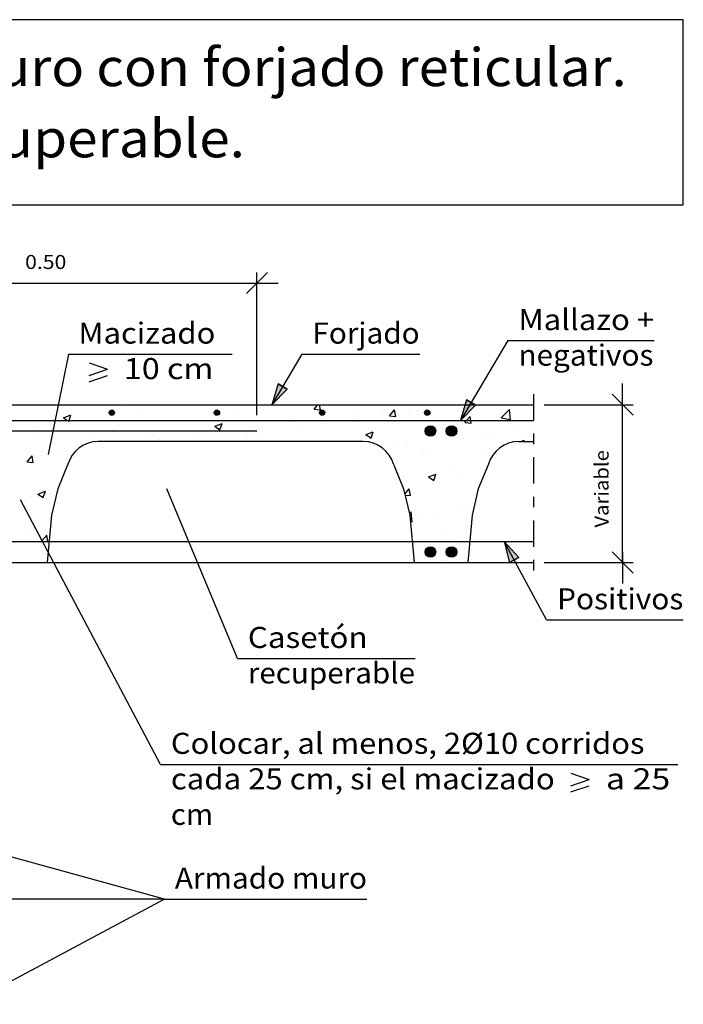
# Model space of a CAD drawing. Units: millimetres. Extents: x 23.6 to 37.1, y 15.8 to 26.2.
# Drawn here: x 30.8 to 37.1, y 16.8 to 26.2 of the extents above; entities that cross this region are included whole.
import ezdxf
from ezdxf.enums import TextEntityAlignment as Align

# ---------------------------------------------------------------- set-up
doc = ezdxf.new("R2010")
doc.units = ezdxf.units.MM
doc.linetypes.add('DASHDOT', pattern=[0.5, 0.25, -0.125, 0, -0.125])
for name, color, linetype in [('0-CYPE0', 1, 'CONTINUOUS'), ('0-CYPE1', 2, 'CONTINUOUS'), ('0-CYPE2', 4, 'CONTINUOUS'), ('0-CYPE4', 6, 'CONTINUOUS'), ('CYPECABECERA', 2, 'CONTINUOUS')]:
    doc.layers.add(name, color=color, linetype=linetype)
doc.styles.add('CYPETXT', font='romans', dxfattribs={"height": 0.2})

msp = doc.modelspace()

# ---------------------------------------------------------------- hatches: boundary and pattern name
at = {"layer": '0-CYPE2'}
for points in [[(33.2838, 22.7368), (33.2244, 22.5394), (33.3698, 22.6856)], [(35.077, 22.5867), (35.0176, 22.3893), (35.1629, 22.5355)], [(35.5732, 21.0872), (35.4339, 21.2393), (35.4852, 21.0396)]]:
    msp.add_hatch(color=256, dxfattribs=at).paths.add_polyline_path(points, flags=0)
h = msp.add_hatch(color=256, dxfattribs=at)
edge = h.paths.add_edge_path(flags=0)
edge.add_arc((31.7027, 22.4643), 0.025, 0, 360)
h = msp.add_hatch(color=256, dxfattribs=at)
edge = h.paths.add_edge_path(flags=0)
edge.add_arc((32.7027, 22.4643), 0.025, 0, 360)
h = msp.add_hatch(color=256, dxfattribs=at)
edge = h.paths.add_edge_path(flags=0)
edge.add_arc((33.7027, 22.4643), 0.025, 0, 360)
h = msp.add_hatch(color=256, dxfattribs=at)
edge = h.paths.add_edge_path(flags=0)
edge.add_arc((34.7027, 22.4643), 0.025, 0, 360)
h = msp.add_hatch(color=256, dxfattribs=at)
edge = h.paths.add_edge_path(flags=0)
edge.add_arc((34.7332, 22.2893), 0.05, 0, 360)
h = msp.add_hatch(color=256, dxfattribs=at)
edge = h.paths.add_edge_path(flags=0)
edge.add_arc((34.9332, 22.2893), 0.05, 0, 360)
h = msp.add_hatch(color=256, dxfattribs=at)
edge = h.paths.add_edge_path(flags=0)
edge.add_arc((34.7332, 21.1393), 0.05, 0, 360)
h = msp.add_hatch(color=256, dxfattribs=at)
edge = h.paths.add_edge_path(flags=0)
edge.add_arc((34.9332, 21.1393), 0.05, 0, 360)

# ---------------------------------------------------------------- linework, layer by layer
at = {"layer": '0-CYPE0'}
for p, q in [((31.6544, 22.5393), (31.6544, 22.5393)), ((31.7871, 22.5215), (31.7871, 22.5215)), ((31.9841, 22.4687), (31.9841, 22.4687)), ((32.4975, 22.5391), (32.4975, 22.5391)), ((32.8777, 22.4813), (32.8777, 22.4813)), ((33.3411, 22.5393), (33.3411, 22.5393)), ((33.5069, 22.5393), (33.5069, 22.5393)), ((33.6269, 22.4959), (33.6633, 22.5393)), ((33.6269, 22.4959), (33.6867, 22.4906)), ((33.6867, 22.4907), (33.6778, 22.5393)), ((34.1994, 22.5393), (34.1994, 22.5393)), ((34.2837, 22.462), (34.2837, 22.462)), ((34.2957, 22.492), (34.2957, 22.492)), ((34.3442, 22.4331), (34.3924, 22.4906)), ((34.404, 22.4279), (34.3924, 22.4906)), ((34.5284, 22.4796), (34.5284, 22.4796)), ((34.6061, 22.5393), (34.6061, 22.5393)), ((35.0278, 22.5393), (35.0278, 22.5393)), ((35.406, 22.4139), (35.4839, 22.4951)), ((35.495, 22.4001), (35.4839, 22.4951)), ((31.1556, 22.4383), (31.1556, 22.4383)), ((31.2441, 22.4151), (31.3141, 22.442)), ((31.4647, 22.3937), (31.4647, 22.3937)), ((32.2946, 22.3812), (32.2946, 22.3812)), ((33.4138, 22.3758), (33.4138, 22.3758)), ((34.0233, 22.4156), (34.0233, 22.4156)), ((34.0453, 22.459), (34.0453, 22.459)), ((34.3442, 22.4331), (34.404, 22.4279)), ((35.0615, 22.3703), (35.1212, 22.3651)), ((35.406, 22.4139), (35.4949, 22.4001)), ((35.7129, 22.4213), (35.7129, 22.4213)), ((30.9596, 22.3297), (30.9596, 22.3297)), ((31.7114, 22.2811), (31.7114, 22.2811)), ((32.6812, 22.335), (32.7512, 22.3619)), ((32.6812, 22.335), (32.7309, 22.3015)), ((32.731, 22.3015), (32.7512, 22.3619)), ((32.7847, 22.293), (32.7847, 22.293)), ((33.035, 22.326), (33.035, 22.326)), ((33.5098, 22.3452), (33.5098, 22.3452)), ((33.7005, 22.3619), (33.7005, 22.3619)), ((34.1183, 22.2549), (34.1883, 22.2818)), ((34.1681, 22.2214), (34.1884, 22.2818)), ((34.7087, 22.2944), (34.7087, 22.2944)), ((35.549, 22.2921), (35.549, 22.2921)), ((35.6719, 22.3134), (35.6719, 22.3134)), ((35.7129, 22.3188), (35.7129, 22.3188)), ((30.9977, 22.256), (30.9977, 22.256)), ((31.1282, 22.181), (31.1282, 22.181)), ((31.5315, 22.2334), (31.5315, 22.2334)), ((31.9965, 22.1893), (31.9965, 22.1893)), ((32.0653, 22.2109), (32.0653, 22.2109)), ((32.1531, 22.2099), (32.1531, 22.2099)), ((32.4853, 22.2062), (32.4853, 22.2062)), ((32.885, 22.1893), (32.885, 22.1893)), ((32.9904, 22.2702), (32.9904, 22.2702)), ((33.1174, 22.2618), (33.1174, 22.2618)), ((33.1965, 22.1893), (33.1965, 22.1893)), ((33.8889, 22.1893), (33.8889, 22.1893)), ((34.1183, 22.2549), (34.168, 22.2214)), ((34.143, 22.1839), (34.143, 22.1839)), ((35.0356, 22.2217), (35.0356, 22.2217)), ((35.0429, 22.2305), (35.0429, 22.2305)), ((35.2488, 22.2121), (35.2488, 22.2121)), ((35.2932, 22.2635), (35.2932, 22.2635)), ((35.593, 22.1893), (35.6255, 22.2017)), ((35.6213, 22.1893), (35.6255, 22.2017)), ((31.2085, 22.1216), (31.2085, 22.1216)), ((31.3684, 22.1066), (31.3684, 22.1066)), ((34.2736, 22.1293), (34.2736, 22.1293)), ((34.4113, 22.1474), (34.4113, 22.1474)), ((34.5162, 22.1467), (34.5162, 22.1467)), ((34.6656, 22.112), (34.6656, 22.112)), ((34.7344, 22.0981), (34.7344, 22.0981)), ((30.8925, 22.0439), (30.8925, 22.0439)), ((30.8966, 21.9947), (30.9448, 22.0522)), ((30.8967, 21.9947), (30.9564, 21.9894)), ((30.9564, 21.9895), (30.9449, 22.0522)), ((30.9474, 21.9968), (30.9474, 21.9968)), ((31.3212, 22.0499), (31.3212, 22.0499)), ((34.3597, 22.0266), (34.3597, 22.0266)), ((34.3638, 22.0167), (34.3638, 22.0167)), ((35.2682, 22.0755), (35.2682, 22.0755)), ((34.4114, 21.9863), (34.4114, 21.9863)), ((34.9452, 21.9638), (34.9452, 21.9638)), ((34.504, 21.8138), (34.504, 21.8138)), ((34.7152, 21.8523), (34.7852, 21.8792)), ((34.7152, 21.8523), (34.765, 21.8188)), ((34.765, 21.8187), (34.7853, 21.8792)), ((34.7798, 21.8361), (34.7798, 21.8361)), ((35.0234, 21.8888), (35.0234, 21.8888)), ((35.0301, 21.8691), (35.0301, 21.8691)), ((31.0007, 21.69), (31.0708, 21.7168)), ((31.0505, 21.6564), (31.0708, 21.7168)), ((31.1842, 21.7225), (31.1842, 21.7225)), ((31.2136, 21.8009), (31.2136, 21.8009)), ((34.461, 21.7808), (34.461, 21.7808)), ((34.4901, 21.6895), (34.5311, 21.7384)), ((34.5427, 21.6757), (34.5312, 21.7384)), ((35.211, 21.7945), (35.211, 21.7945)), ((30.9352, 21.6639), (30.9352, 21.6639)), ((31.0007, 21.69), (31.0505, 21.6564)), ((34.4924, 21.6801), (34.5427, 21.6757)), ((31.1394, 21.5362), (31.1394, 21.5362)), ((34.5354, 21.5898), (34.5354, 21.5898)), ((35.0113, 21.5559), (35.0113, 21.5559)), ((35.0693, 21.5672), (35.0693, 21.5672)), ((34.5343, 21.5054), (34.5492, 21.5209)), ((34.5603, 21.426), (34.5493, 21.521)), ((34.6244, 21.5153), (34.6244, 21.5153)), ((34.7671, 21.4747), (34.7671, 21.4747)), ((30.9979, 21.3382), (30.9979, 21.3382)), ((34.5436, 21.4286), (34.5603, 21.426)), ((30.9231, 21.331), (30.9231, 21.331)), ((31.0354, 21.2425), (31.0836, 21.3)), ((34.864, 21.2958), (34.864, 21.2958)), ((34.9991, 21.223), (34.9991, 21.223)), ((35.0984, 21.1585), (35.0984, 21.1585)), ((34.5742, 21.0895), (34.5742, 21.0895)), ((34.8745, 21.0562), (34.8745, 21.0562)), ((34.8827, 21.1301), (34.8827, 21.1301)), ((34.9089, 21.1336), (34.9089, 21.1336)), ((35.092, 21.0868), (35.092, 21.0868)), ((30.9138, 21.0393), (30.9138, 21.0393)), ((30.9646, 21.0393), (30.9646, 21.0393))]:
    msp.add_line(p, q, dxfattribs=at)
for points in [[(31.0514, 22.5393), (31.0514, 22.5393), (31.0514, 22.5393), (31.0514, 22.5393)], [(31.1852, 22.5028), (31.1852, 22.5028), (31.1852, 22.5028), (31.1852, 22.5028)], [(31.2327, 22.5393), (31.2327, 22.5393), (31.2327, 22.5393)], [(31.4296, 22.5393), (31.4296, 22.5393), (31.4296, 22.5393), (31.4296, 22.5393)], [(31.5498, 22.5393), (31.5498, 22.5393), (31.5498, 22.5393), (31.5498, 22.5393)], [(32.0482, 22.5393), (32.0482, 22.5393), (32.0482, 22.5393), (32.0482, 22.5393)], [(32.1221, 22.5393), (32.1221, 22.5393), (32.1221, 22.5393), (32.1221, 22.5393)], [(32.4977, 22.5393), (32.4977, 22.5393), (32.4977, 22.5393)], [(32.5466, 22.5393), (32.5466, 22.5393), (32.5466, 22.5393), (32.5466, 22.5393)], [(32.8145, 22.5393), (32.8145, 22.5393), (32.8145, 22.5393), (32.8145, 22.5393)], [(32.9194, 22.5393), (32.9194, 22.5393), (32.9194, 22.5393)], [(33.045, 22.5393), (33.045, 22.5393), (33.045, 22.5393), (33.045, 22.5393)], [(33.5435, 22.5393), (33.5435, 22.5393), (33.5435, 22.5393), (33.5435, 22.5393)], [(34.0419, 22.5393), (34.0419, 22.5393), (34.0419, 22.5393), (34.0419, 22.5393)], [(34.1844, 22.5393), (34.1844, 22.5393), (34.1844, 22.5393)], [(34.5403, 22.5393), (34.5403, 22.5393), (34.5403, 22.5393), (34.5403, 22.5393)], [(34.655, 22.5393), (34.655, 22.5393), (34.655, 22.5393)], [(34.8918, 22.5393), (34.8918, 22.5393), (34.8918, 22.5393)], [(35.0387, 22.5393), (35.0387, 22.5393), (35.0387, 22.5393), (35.0387, 22.5393)], [(35.0882, 22.5077), (35.0882, 22.5077), (35.0882, 22.5077), (35.0882, 22.5077)], [(35.5371, 22.5393), (35.5371, 22.5393), (35.5371, 22.5393), (35.5371, 22.5393)], [(35.5842, 22.5393), (35.5842, 22.5393), (35.5842, 22.5393)], [(30.9009, 22.3893), (30.9009, 22.3893), (30.9009, 22.3893), (30.9009, 22.3893)], [(31.0372, 22.3893), (31.0372, 22.3893), (31.0372, 22.3893), (31.0372, 22.3893)], [(31.1725, 22.4406), (31.1725, 22.4406), (31.1725, 22.4406), (31.1725, 22.4406)], [(31.1764, 22.4596), (31.1764, 22.4596), (31.1764, 22.4596), (31.1764, 22.4596)], [(31.2868, 22.3893), (31.2868, 22.3893), (31.2868, 22.3893), (31.2868, 22.3893)], [(31.4589, 22.3893), (31.4589, 22.3893), (31.4589, 22.3893), (31.4589, 22.3893)], [(31.5933, 22.3893), (31.5933, 22.3893), (31.5933, 22.3893), (31.5933, 22.3893)], [(31.7853, 22.3893), (31.7853, 22.3893), (31.7853, 22.3893), (31.7853, 22.3893)], [(31.8806, 22.3893), (31.8806, 22.3893), (31.8806, 22.3893), (31.8806, 22.3893)], [(32.2837, 22.3893), (32.2837, 22.3893), (32.2837, 22.3893), (32.2837, 22.3893)], [(32.2858, 22.3893), (32.2858, 22.3893), (32.2858, 22.3893), (32.2858, 22.3893)], [(32.3022, 22.3893), (32.3022, 22.3893), (32.3022, 22.3893), (32.3022, 22.3893)], [(32.7239, 22.3893), (32.7239, 22.3893), (32.7239, 22.3893), (32.7239, 22.3893)], [(32.7821, 22.3893), (32.7821, 22.3893), (32.7821, 22.3893), (32.7821, 22.3893)], [(32.9782, 22.3893), (32.9782, 22.3893), (32.9782, 22.3893), (32.9782, 22.3893)], [(33.1456, 22.3893), (33.1456, 22.3893), (33.1456, 22.3893), (33.1456, 22.3893)], [(33.2805, 22.3893), (33.2805, 22.3893), (33.2805, 22.3893), (33.2805, 22.3893)], [(33.5156, 22.3893), (33.5156, 22.3893), (33.5156, 22.3893), (33.5156, 22.3893)], [(33.5673, 22.3893), (33.5673, 22.3893), (33.5673, 22.3893), (33.5673, 22.3893)], [(33.6706, 22.3893), (33.6706, 22.3893), (33.6706, 22.3893), (33.6706, 22.3893)], [(33.7789, 22.3893), (33.7789, 22.3893), (33.7789, 22.3893), (33.7789, 22.3893)], [(33.989, 22.3893), (33.989, 22.3893), (33.989, 22.3893), (33.989, 22.3893)], [(34.2773, 22.3893), (34.2773, 22.3893), (34.2773, 22.3893), (34.2773, 22.3893)], [(34.3631, 22.3893), (34.3631, 22.3893), (34.3631, 22.3893), (34.3631, 22.3893)], [(34.4106, 22.3893), (34.4106, 22.3893), (34.4106, 22.3893), (34.4106, 22.3893)], [(34.7757, 22.3893), (34.7757, 22.3893), (34.7757, 22.3893), (34.7757, 22.3893)], [(34.8323, 22.3893), (34.8323, 22.3893), (34.8323, 22.3893), (34.8323, 22.3893)], [(35.031, 22.4117), (35.031, 22.4117), (35.031, 22.4117), (35.031, 22.4117)], [(35.0555, 22.3893), (35.0555, 22.3893), (35.0555, 22.3893), (35.0555, 22.3893)], [(35.254, 22.3893), (35.254, 22.3893), (35.254, 22.3893), (35.254, 22.3893)], [(35.2742, 22.3893), (35.2742, 22.3893), (35.2742, 22.3893), (35.2742, 22.3893)], [(35.6757, 22.3893), (35.6757, 22.3893), (35.6757, 22.3893), (35.6757, 22.3893)], [(35.7129, 22.4179), (35.7129, 22.4179), (35.7129, 22.4179)], [(30.9069, 22.2893), (30.9069, 22.2893), (30.9069, 22.2893), (30.9069, 22.2893)], [(30.9454, 22.2893), (30.9454, 22.2893), (30.9454, 22.2893), (30.9454, 22.2893)], [(31.01, 22.2893), (31.01, 22.2893), (31.01, 22.2893), (31.01, 22.2893)], [(34.7344, 22.3141), (34.7344, 22.3141), (34.7344, 22.3141)], [(34.954, 22.2757), (34.954, 22.2757), (34.954, 22.2757), (34.954, 22.2757)], [(31.6008, 22.1893), (31.6008, 22.1893), (31.6008, 22.1893)], [(31.6199, 22.1893), (31.6199, 22.1893), (31.6199, 22.1893)], [(31.8116, 22.1893), (31.8116, 22.1893), (31.8116, 22.1893)], [(32.0416, 22.1893), (32.0416, 22.1893), (32.0416, 22.1893), (32.0416, 22.1893)], [(32.0992, 22.1893), (32.0992, 22.1893), (32.0992, 22.1893)], [(32.4633, 22.1893), (32.4633, 22.1893), (32.4633, 22.1893), (32.4633, 22.1893)], [(32.504, 22.1893), (32.504, 22.1893), (32.504, 22.1893)], [(33.3066, 22.1893), (33.3066, 22.1893), (33.3066, 22.1893)], [(33.7283, 22.1893), (33.7283, 22.1893), (33.7283, 22.1893), (33.7283, 22.1893)], [(31.3039, 22.02), (31.3039, 22.02), (31.3039, 22.02)], [(35.3173, 22.0443), (35.3173, 22.0443), (35.3173, 22.0443)], [(31.26, 21.913), (31.26, 21.913), (31.26, 21.913)], [(35.254, 21.8986), (35.254, 21.8986), (35.254, 21.8986)], [(34.4558, 21.7935), (34.4558, 21.7935), (34.4558, 21.7935)], [(34.5059, 21.6239), (34.5059, 21.6239), (34.5059, 21.6239), (34.5059, 21.6239)], [(34.5102, 21.6059), (34.5102, 21.6059), (34.5102, 21.6059)], [(31.1281, 21.4883), (31.1281, 21.4883), (31.1281, 21.4883)], [(34.5327, 21.5122), (34.5327, 21.5122), (34.5327, 21.5122)], [(34.5422, 21.4451), (34.5422, 21.4451), (34.5422, 21.4451), (34.5422, 21.4451)], [(35.1364, 21.5233), (35.1364, 21.5233), (35.1364, 21.5233)], [(34.5591, 21.2572), (34.5591, 21.2572), (34.5591, 21.2572), (34.5591, 21.2572)], [(31.0983, 21.2393), (31.0983, 21.2393), (31.0983, 21.2393), (31.0983, 21.2393)], [(34.5631, 21.212), (34.5631, 21.212), (34.5631, 21.212)], [(34.5872, 21.2393), (34.5872, 21.2393), (34.5872, 21.2393), (34.5872, 21.2393)], [(34.5986, 21.2393), (34.5986, 21.2393), (34.5986, 21.2393), (34.5986, 21.2393)], [(34.9256, 21.2393), (34.9256, 21.2393), (34.9256, 21.2393), (34.9256, 21.2393)], [(35.0203, 21.2393), (35.0203, 21.2393), (35.0203, 21.2393), (35.0203, 21.2393)], [(35.0856, 21.2393), (35.0856, 21.2393), (35.0856, 21.2393), (35.0856, 21.2393)], [(31.0952, 21.1395), (31.0952, 21.1395), (31.0952, 21.1395), (31.0952, 21.1395)], [(31.0968, 21.1407), (31.0968, 21.1407), (31.0968, 21.1407)], [(34.7567, 21.1313), (34.7567, 21.1313), (34.7567, 21.1313), (34.7567, 21.1313)], [(34.9581, 21.1401), (34.9581, 21.1401), (34.9581, 21.1401)], [(34.7597, 21.0393), (34.7597, 21.0393), (34.7597, 21.0393)], [(34.9012, 21.0393), (34.9012, 21.0393), (34.9012, 21.0393)]]:
    msp.add_lwpolyline(points, close=True, dxfattribs=at)
for points in [[(31.244, 22.4151), (31.2824, 22.3893), (31.2938, 22.3816)], [(31.2938, 22.3815), (31.2964, 22.3893), (31.3141, 22.442)], [(35.0614, 22.3704), (35.0773, 22.3893), (35.1097, 22.4278)], [(35.1212, 22.3652), (35.1168, 22.3893), (35.1097, 22.4278)], [(31.0952, 21.2373), (31.0948, 21.2393), (31.0836, 21.3)], [(31.0354, 21.2425), (31.0722, 21.2393), (31.0952, 21.2373)]]:
    msp.add_lwpolyline(points, dxfattribs=at)
at = {"layer": '0-CYPE1'}
for p, q in [((32.9832, 23.5957), (33.1832, 23.7957)), ((33.0832, 22.4393), (33.0832, 23.7957)), ((28.8332, 23.6957), (33.0832, 23.6957)), ((32.9832, 23.6957), (33.2832, 23.6957)), ((35.4696, 23.1479), (35.0176, 22.3893)), ((35.4696, 23.1479), (36.8596, 23.1479)), ((31.2901, 23.0197), (31.0965, 22.066)), ((31.2901, 23.0197), (32.8485, 23.0197)), ((31.4873, 22.9372), (31.6613, 22.8772)), ((33.5106, 23.0197), (33.2244, 22.5394)), ((33.5106, 23.0197), (34.6306, 23.0197)), ((31.4873, 22.8172), (31.6613, 22.8772)), ((31.4873, 22.7572), (31.6613, 22.8172)), ((36.5604, 22.4393), (36.5604, 22.7393)), ((36.6604, 22.4393), (36.4604, 22.6393)), ((35.8129, 22.5393), (36.6604, 22.5393)), ((36.5604, 21.0393), (36.5604, 22.5393)), ((34.0936, 22.1893), (31.5727, 22.1893)), ((35.5727, 22.1893), (35.7129, 22.1893)), ((31.2845, 21.9726), (31.1882, 21.7393)), ((34.3818, 21.9726), (34.4782, 21.7393)), ((35.2845, 21.9726), (35.1882, 21.7393)), ((32.8965, 20.1272), (32.225, 21.7395)), ((34.4782, 21.7393), (34.5382, 21.4893)), ((32.1645, 19.1208), (30.8332, 21.6343)), ((34.5382, 21.4893), (34.5787, 21.0393)), ((35.8376, 20.4941), (35.4339, 21.2393)), ((36.6604, 20.9393), (36.4604, 21.1393)), ((36.5604, 21.1393), (36.5604, 20.8393)), ((35.8129, 21.0393), (36.6604, 21.0393)), ((35.8376, 20.4941), (37.1376, 20.4941)), ((32.8965, 20.1272), (34.5865, 20.1272)), ((32.1645, 19.1208), (37.0855, 19.1208)), ((36.0685, 19.0383), (36.2425, 18.9783)), ((36.0685, 18.9183), (36.2425, 18.9783)), ((36.0685, 18.8583), (36.2425, 18.9183)), ((32.2024, 17.8403), (30.4332, 18.3258)), ((32.2024, 17.8403), (30.3332, 16.8403)), ((32.2024, 17.8403), (30.3332, 17.8403)), ((32.2024, 17.8403), (34.1294, 17.8403))]:
    msp.add_line(p, q, dxfattribs=at)
at = {"layer": '0-CYPE1', "linetype": 'DASHDOT'}
msp.add_line((35.7129, 22.6391), (35.7129, 20.9391), dxfattribs=at)
at = {"layer": '0-CYPE1'}
for points in [[(31.1882, 21.7393), (31.1282, 21.4893), (31.0877, 21.0393)], [(35.1882, 21.7393), (35.1282, 21.4893), (35.0877, 21.0393)]]:
    msp.add_lwpolyline(points, dxfattribs=at)
for centre, start, end in [((31.5727, 21.8893), 89.99998, 163.87739), ((34.0936, 21.8893), 16.12257, 89.99998), ((35.5727, 21.8893), 89.99998, 163.87739)]:
    msp.add_arc(centre, 0.3, start, end, dxfattribs=at)
at = {"layer": '0-CYPE2'}
for p, q in [((28.5832, 22.5393), (35.7129, 22.5393)), ((30.5832, 21.0393), (35.7129, 21.0393))]:
    msp.add_line(p, q, dxfattribs=at)
for points in [[(33.2838, 22.7368), (33.2244, 22.5394), (33.3698, 22.6856)], [(35.077, 22.5867), (35.0176, 22.3893), (35.1629, 22.5355)], [(35.5732, 21.0872), (35.4339, 21.2393), (35.4852, 21.0396)]]:
    msp.add_lwpolyline(points, close=True, dxfattribs=at)
for points in [[(33.2838, 22.7368), (33.3698, 22.6856)], [(35.077, 22.5867), (35.1629, 22.5355)], [(35.5732, 21.0872), (35.4852, 21.0396)]]:
    msp.add_lwpolyline(points, dxfattribs=at)
for centre, radius in [((31.7027, 22.4643), 0.025), ((32.7027, 22.4643), 0.025), ((33.7027, 22.4643), 0.025), ((34.7027, 22.4643), 0.025), ((34.7332, 22.2893), 0.05), ((34.9332, 22.2893), 0.05), ((34.7332, 21.1393), 0.05), ((34.9332, 21.1393), 0.05)]:
    msp.add_circle(centre, radius, dxfattribs=at)
at = {"layer": '0-CYPE4'}
for p, q in [((28.8332, 22.3893), (35.7129, 22.3893)), ((28.9332, 22.2893), (33.0832, 22.2893)), ((29.3332, 21.2393), (35.7129, 21.2393))]:
    msp.add_line(p, q, dxfattribs=at)
at = {"layer": 'CYPECABECERA'}
msp.add_lwpolyline([(23.6024, 24.439), (37.1376, 24.439), (37.1376, 26.1985), (23.6024, 26.1985), (23.6024, 24.439)], close=True, dxfattribs=at)

# ---------------------------------------------------------------- texts
at = {"layer": '0-CYPE1', "style": 'CYPETXT'}
for s, height, width, p, p2 in [('0.50', 0.13333, 0.921493, (30.8782, 23.829), (31.2702, 23.829)), ('Mallazo +', 0.2, 0.862739, (35.5696, 23.2479), (36.8596, 23.2479)), ('Macizado ', 0.2, 0.875854, (31.3853, 23.1197), (32.7533, 23.1197)), ('Forjado', 0.2, 0.939474, (33.6106, 23.1197), (34.6306, 23.1197)), ('negativos', 0.2, 0.93625, (35.5696, 22.9104), (36.8536, 22.9104)), (' 10 cm ', 0.2, 0.688411, (31.7483, 22.7822), (32.7383, 22.7822)), ('Positivos', 0.2, 0.940299, (35.9376, 20.5941), (37.1376, 20.5941)), ('Casetón ', 0.2, 0.867329, (32.9965, 20.2272), (34.2025, 20.2272)), ('recuperable', 0.2, 0.932682, (32.9965, 19.8897), (34.5865, 19.8897)), ('Colocar, al menos, 2%%c10 corridos ', 0.2, 0.831447, (32.2645, 19.2208), (36.8335, 19.2208)), ('cada 25 cm, si el macizado ', 0.2, 0.782134, (32.2645, 18.8833), (35.9815, 18.8833)), (' a 25 ', 0.2, 0.650656, (36.3295, 18.8833), (37.0855, 18.8833)), ('cm', 0.2, 0.959318, (32.2645, 18.5458), (32.6665, 18.5458)), ('Armado muro', 0.2, 0.884032, (32.3024, 17.9403), (34.1294, 17.9403))]:
    msp.add_text(s, height=height, dxfattribs=dict(at, width=width)).set_placement(p, p2, align=Align.FIT)
at = {"layer": '0-CYPE1', "style": 'CYPETXT', "oblique": 360, "width": 0.974118}
msp.add_text('Variable', height=0.13333, rotation=90, dxfattribs=at).set_placement((36.4271, 21.3713), (36.4271, 22.1073), align=Align.FIT)
at = {"layer": 'CYPECABECERA', "style": 'CYPETXT'}
for s, width, p, p2 in [('Enlace en coronación de muro con forjado reticular.', 0.82836, (24.1411, 25.5669), (36.5989, 25.5669)), ('Casetón recuperable.', 0.905389, (27.7712, 24.8901), (32.9688, 24.8901))]:
    msp.add_text(s, height=0.360939, dxfattribs=dict(at, width=width)).set_placement(p, p2, align=Align.FIT)

doc.saveas('drawing.dxf')
